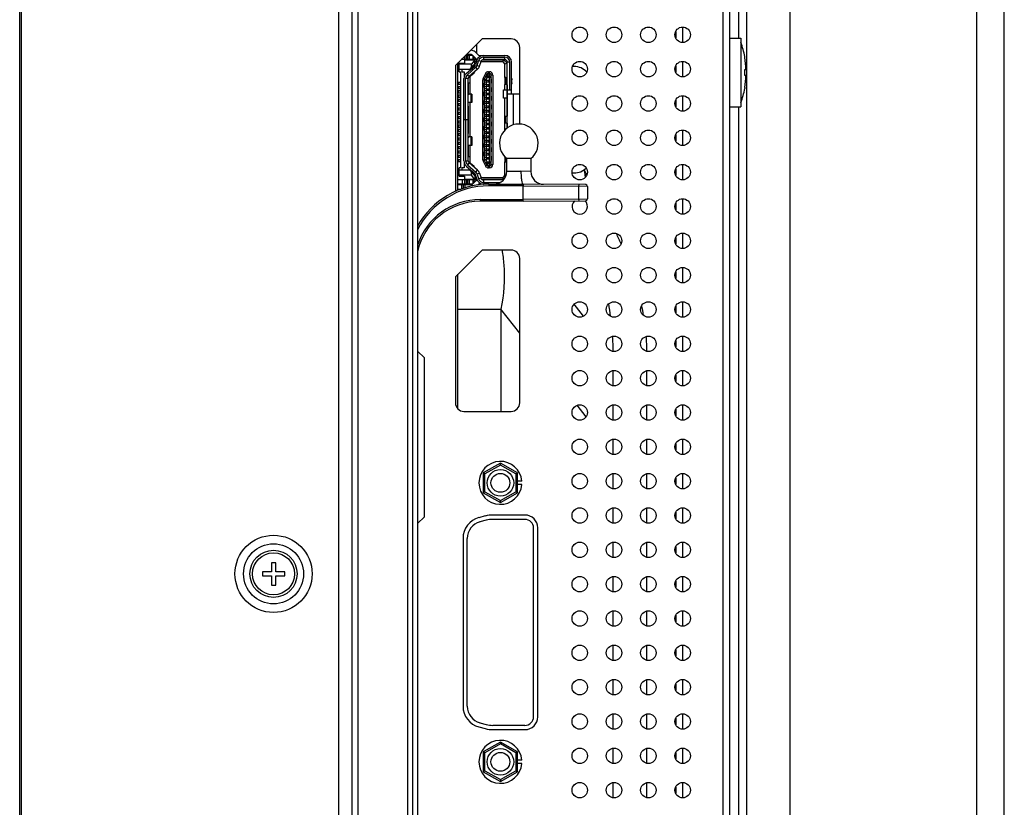
# Model space of a CAD drawing. Extents: x -84870 to 4751, y -66129 to 11908.
# Drawn here: x -82938 to -82823, y -64739 to -64647 of the extents above; entities that cross this region are included whole.
import ezdxf

# ---------------------------------------------------------------- set-up
doc = ezdxf.new("R2010")
doc.units = 0
doc.header["$LTSCALE"] = 0.0625
doc.layers.get('0').update_dxf_attribs({"linetype": 'CONTINUOUS'})
doc.layers.add('モニター', color=1, linetype='CONTINUOUS')

msp = doc.modelspace()

# ---------------------------------------------------------------- linework, layer by layer
for p, q in [((-82847.75, -64440.95), (-82847.75, -65190.95)), ((-82825.95, -65187.75), (-82825.95, -64444.15)), ((-82822.75, -65187.75), (-82822.75, -64444.15))]:
    msp.add_line(p, q)
at = {"layer": 'モニター'}
for p, q in [((-82937.35, -65895.1), (-82937.35, -63736.8)), ((-82900.35, -65895.15), (-82900.35, -63736.75)), ((-82937.55, -65894.9), (-82937.55, -63737)), ((-82898.77, -65875.95), (-82898.77, -63755.95)), ((-82852.75, -65800.64), (-82852.75, -63831.25)), ((-82853.75, -64576.81), (-82853.75, -64649.45)), ((-82854.75, -65008.35), (-82854.75, -64578.55)), ((-82898.12, -64587.52), (-82898.12, -64999.37)), ((-82892.35, -64587.52), (-82892.35, -64999.37)), ((-82891.75, -64588.46), (-82891.75, -64998.44)), ((-82891.15, -64588.72), (-82891.15, -64998.17)), ((-82855.55, -64602.05), (-82855.55, -64984.85)), ((-82860.25, -64648.15), (-82860.25, -64649.95)), ((-82883.64, -64649.53), (-82886.75, -64652.63)), ((-82880.25, -64649.53), (-82883.64, -64649.53)), ((-82861.05, -64648.65), (-82861.05, -64649.44)), ((-82854.75, -64649.45), (-82853.45, -64649.45)), ((-82853.45, -64649.45), (-82853.45, -64657.45)), ((-82884.25, -64651.24), (-82884.25, -64650.13)), ((-82879.25, -64659.45), (-82879.25, -64650.53)), ((-82885.9, -64651.95), (-82885.9, -64651.78)), ((-82885.7, -64651.58), (-82885.7, -64651.95)), ((-82884.75, -64651.45), (-82885.56, -64651.45)), ((-82885.5, -64651.45), (-82885.5, -64651.95)), ((-82884.93, -64651.35), (-82885.46, -64651.35)), ((-82885.28, -64651.95), (-82885.28, -64651.45)), ((-82885.14, -64651.45), (-82885.14, -64651.95)), ((-82884.96, -64650.85), (-82884.93, -64650.85)), ((-82884.45, -64651.74), (-82884.79, -64651.4)), ((-82884.66, -64651.95), (-82884.66, -64651.54)), ((-82884.6, -64651.6), (-82884.6, -64651.95)), ((-82884.1, -64651.39), (-82884.44, -64651.05)), ((-82883.96, -64651.45), (-82881, -64651.45)), ((-82883.48, -64651.65), (-82881, -64651.65)), ((-82883.48, -64651.65), (-82883.48, -64651.95)), ((-82881, -64651.95), (-82881, -64651.65)), ((-82853, -64651.68), (-82853.01, -64651.6)), ((-82853, -64651.68), (-82853, -64651.68)), ((-82886.75, -64652.63), (-82886.75, -64667.32)), ((-82886.45, -64667.19), (-82886.45, -64652.33)), ((-82886.3, -64652.37), (-82885.7, -64652.37)), ((-82886.3, -64653.35), (-82886.3, -64652.37)), ((-82884.88, -64652.47), (-82886.3, -64652.47)), ((-82884.21, -64651.95), (-82886.06, -64651.95)), ((-82885.7, -64651.97), (-82884.22, -64651.97)), ((-82885.7, -64651.97), (-82885.7, -64652.37)), ((-82885.48, -64653.56), (-82884.5, -64652.69)), ((-82885.34, -64653.71), (-82884.37, -64652.84)), ((-82884.58, -64652.66), (-82885.03, -64653.07)), ((-82884.48, -64651.97), (-82884.88, -64652.47)), ((-82884.48, -64652.42), (-82884.88, -64652.78)), ((-82884.88, -64652.78), (-82884.88, -64652.47)), ((-82884.48, -64652.44), (-82884.48, -64651.97)), ((-82884.31, -64652.22), (-82884.48, -64652.22)), ((-82884.24, -64652.01), (-82884.41, -64652.56)), ((-82884.17, -64653.07), (-82884.37, -64652.84)), ((-82884.25, -64651.97), (-82884.25, -64651.95)), ((-82884.22, -64652.62), (-82884.05, -64652.07)), ((-82884.22, -64652.62), (-82883.93, -64652.7)), ((-82883.76, -64652.16), (-82884.05, -64652.07)), ((-82883.93, -64652.7), (-82883.76, -64652.16)), ((-82881.23, -64652.22), (-82883.78, -64652.22)), ((-82883.59, -64651.97), (-82880.88, -64651.97)), ((-82881, -64651.95), (-82883.48, -64651.95)), ((-82883.3, -64651.95), (-82883.3, -64651.97)), ((-82882.38, -64651.97), (-82882.38, -64651.95)), ((-82881.73, -64651.95), (-82881.73, -64651.97)), ((-82881.23, -64652.22), (-82881.12, -64651.97)), ((-82881.23, -64652.22), (-82880.97, -64652.47)), ((-82880.72, -64652.37), (-82881.12, -64651.97)), ((-82880.72, -64652.37), (-82880.97, -64652.47)), ((-82880.97, -64654.04), (-82880.97, -64652.47)), ((-82880.72, -64654.02), (-82880.72, -64652.37)), ((-82880.72, -64652.85), (-82880.7, -64652.85)), ((-82880.4, -64652.25), (-82880.7, -64652.25)), ((-82880.7, -64659.9), (-82880.7, -64652.25)), ((-82880.4, -64655.45), (-82880.4, -64652.25)), ((-82880.2, -64655.95), (-82880.2, -64652.25)), ((-82872.9, -64652.75), (-82873.09, -64652.75)), ((-82861.05, -64652.65), (-82861.05, -64653.44)), ((-82860.25, -64652.15), (-82860.25, -64653.95)), ((-82886.3, -64653.07), (-82884.93, -64653.07)), ((-82886.3, -64653.35), (-82886.15, -64653.35)), ((-82886.15, -64653.35), (-82886.15, -64664.55)), ((-82886, -64653.07), (-82886, -64653.35)), ((-82886, -64653.35), (-82885.72, -64653.35)), ((-82885.75, -64658.92), (-82885.75, -64654.16)), ((-82885.72, -64653.35), (-82885.72, -64653.97)), ((-82885.25, -64654.16), (-82885.55, -64654.16)), ((-82885.55, -64658.92), (-82885.55, -64654.16)), ((-82885.34, -64653.71), (-82885.15, -64653.93)), ((-82885.25, -64663.73), (-82885.25, -64654.16)), ((-82884.17, -64653.07), (-82885.15, -64653.93)), ((-82885.05, -64654), (-82885.05, -64654.67)), ((-82884.98, -64653.85), (-82884.56, -64653.48)), ((-82883.25, -64653.57), (-82883.52, -64654.11)), ((-82883.52, -64654.11), (-82883.16, -64654.29)), ((-82883.34, -64654.2), (-82883.07, -64653.66)), ((-82883.07, -64653.66), (-82883.25, -64653.57)), ((-82883.04, -64654.04), (-82883.21, -64653.95)), ((-82883.16, -64654.29), (-82883.04, -64654.04)), ((-82883.04, -64653.85), (-82882.88, -64653.55)), ((-82883.04, -64653.85), (-82882.78, -64653.85)), ((-82883.04, -64653.85), (-82883.04, -64654.04)), ((-82882.58, -64654.04), (-82883.04, -64654.04)), ((-82882.89, -64653.35), (-82882.78, -64653.35)), ((-82882.89, -64653.35), (-82882.89, -64653.55)), ((-82882.89, -64653.55), (-82882.78, -64653.55)), ((-82882.78, -64664.55), (-82882.78, -64653.35)), ((-82882.38, -64653.75), (-82882.58, -64653.75)), ((-82882.58, -64664.15), (-82882.58, -64653.75)), ((-82882.58, -64654.2), (-82882.52, -64654.2)), ((-82882.52, -64654.7), (-82882.52, -64654.2)), ((-82882.38, -64653.75), (-82882.38, -64664.15)), ((-82880.88, -64654.04), (-82881, -64654.04)), ((-82881, -64654.04), (-82881, -64654.85)), ((-82880.89, -64654.04), (-82880.89, -64654.85)), ((-82880.88, -64654.04), (-82880.76, -64654.03)), ((-82880.76, -64654.86), (-82880.76, -64654.03)), ((-82880.72, -64653.15), (-82880.7, -64653.15)), ((-82880.7, -64653.45), (-82880.72, -64653.45)), ((-82853, -64653.1), (-82852.86, -64653.1)), ((-82852.86, -64653.8), (-82853, -64653.8)), ((-82886.15, -64654.6), (-82886.4, -64654.6)), ((-82886.4, -64654.6), (-82886.4, -64654.8)), ((-82886.4, -64654.8), (-82886.15, -64654.8)), ((-82886.15, -64655.1), (-82886.4, -64655.1)), ((-82886.4, -64655.1), (-82886.4, -64655.3)), ((-82886.4, -64655.3), (-82886.15, -64655.3)), ((-82886.35, -64654.8), (-82886.35, -64654.6)), ((-82886.35, -64655.3), (-82886.35, -64655.1)), ((-82885.05, -64654.67), (-82885.22, -64654.67)), ((-82885.22, -64655.95), (-82885.22, -64654.67)), ((-82885.07, -64654.67), (-82885.07, -64655.95)), ((-82883.16, -64654.29), (-82883.56, -64654.29)), ((-82883.56, -64663.6), (-82883.56, -64654.29)), ((-82883.42, -64654.7), (-82883.36, -64654.7)), ((-82883.42, -64655.2), (-82883.42, -64654.7)), ((-82883.36, -64654.84), (-82883.42, -64654.84)), ((-82883.42, -64655.06), (-82883.36, -64655.06)), ((-82883.36, -64655.2), (-82883.42, -64655.2)), ((-82883.36, -64663.6), (-82883.36, -64654.29)), ((-82883.36, -64654.32), (-82883.07, -64654.32)), ((-82883.07, -64654.57), (-82883.36, -64654.57)), ((-82883.36, -64654.82), (-82883.07, -64654.82)), ((-82883.07, -64655.07), (-82883.36, -64655.07)), ((-82883.36, -64655.32), (-82883.07, -64655.32)), ((-82883.16, -64654.29), (-82883.16, -64654.32)), ((-82883.16, -64654.57), (-82883.16, -64654.82)), ((-82883.16, -64655.07), (-82883.16, -64655.32)), ((-82883.07, -64654.57), (-82883.07, -64654.32)), ((-82883.07, -64654.34), (-82882.87, -64654.34)), ((-82882.87, -64654.56), (-82883.07, -64654.56)), ((-82883.07, -64655.07), (-82883.07, -64654.82)), ((-82883.07, -64654.84), (-82882.87, -64654.84)), ((-82882.87, -64655.06), (-82883.07, -64655.06)), ((-82883.07, -64655.57), (-82883.07, -64655.32)), ((-82883.07, -64655.34), (-82882.87, -64655.34)), ((-82882.87, -64654.34), (-82882.87, -64654.56)), ((-82882.87, -64654.84), (-82882.87, -64655.06)), ((-82882.87, -64655.34), (-82882.87, -64655.56)), ((-82882.52, -64654.34), (-82882.58, -64654.34)), ((-82882.58, -64654.56), (-82882.52, -64654.56)), ((-82882.52, -64654.7), (-82882.58, -64654.7)), ((-82882.58, -64655.2), (-82882.52, -64655.2)), ((-82882.52, -64655.34), (-82882.58, -64655.34)), ((-82882.52, -64655.7), (-82882.52, -64655.2)), ((-82880.89, -64654.85), (-82881, -64654.85)), ((-82880.97, -64655.45), (-82880.97, -64654.85)), ((-82880.76, -64654.86), (-82880.89, -64654.85)), ((-82880.72, -64654.87), (-82880.72, -64658.55)), ((-82880.16, -64654.65), (-82880.16, -64654.29)), ((-82853, -64655.21), (-82853.01, -64655.3)), ((-82853, -64655.21), (-82853, -64655.21)), ((-82886.15, -64655.6), (-82886.4, -64655.6)), ((-82886.4, -64655.6), (-82886.4, -64655.8)), ((-82886.4, -64655.8), (-82886.15, -64655.8)), ((-82886.15, -64656.1), (-82886.4, -64656.1)), ((-82886.4, -64656.1), (-82886.4, -64656.3)), ((-82886.4, -64656.3), (-82886.15, -64656.3)), ((-82886.35, -64655.8), (-82886.35, -64655.6)), ((-82886.35, -64656.3), (-82886.35, -64656.1)), ((-82884.82, -64655.95), (-82885.25, -64655.95)), ((-82884.89, -64656.95), (-82884.89, -64655.95)), ((-82884.82, -64655.95), (-82884.82, -64656.95)), ((-82883.42, -64655.7), (-82883.36, -64655.7)), ((-82883.42, -64656.2), (-82883.42, -64655.7)), ((-82883.36, -64655.84), (-82883.42, -64655.84)), ((-82883.42, -64656.06), (-82883.36, -64656.06)), ((-82883.36, -64656.2), (-82883.42, -64656.2)), ((-82883.07, -64655.57), (-82883.36, -64655.57)), ((-82883.36, -64655.82), (-82883.07, -64655.82)), ((-82883.07, -64656.07), (-82883.36, -64656.07)), ((-82883.36, -64656.32), (-82883.07, -64656.32)), ((-82883.16, -64655.57), (-82883.16, -64655.82)), ((-82883.16, -64656.07), (-82883.16, -64656.32)), ((-82882.87, -64655.56), (-82883.07, -64655.56)), ((-82883.07, -64656.07), (-82883.07, -64655.82)), ((-82883.07, -64655.84), (-82882.87, -64655.84)), ((-82882.87, -64656.06), (-82883.07, -64656.06)), ((-82883.07, -64656.57), (-82883.07, -64656.32)), ((-82883.07, -64656.34), (-82882.87, -64656.34)), ((-82882.87, -64655.84), (-82882.87, -64656.06)), ((-82882.87, -64656.34), (-82882.87, -64656.56)), ((-82882.58, -64655.56), (-82882.52, -64655.56)), ((-82882.52, -64655.7), (-82882.58, -64655.7)), ((-82882.58, -64656.2), (-82882.52, -64656.2)), ((-82882.52, -64656.34), (-82882.58, -64656.34)), ((-82882.52, -64656.7), (-82882.52, -64656.2)), ((-82881.12, -64655.45), (-82880.72, -64655.45)), ((-82881.12, -64656.45), (-82881.12, -64655.45)), ((-82880.72, -64656.45), (-82881.12, -64656.45)), ((-82880.97, -64660.16), (-82880.97, -64656.45)), ((-82880.72, -64656.22), (-82880.7, -64656.22)), ((-82879.25, -64655.95), (-82880.7, -64655.95)), ((-82880.65, -64655.45), (-82880.2, -64655.45)), ((-82880, -64655.95), (-82880, -64659.55)), ((-82860.25, -64656.15), (-82860.25, -64657.95)), ((-82886.15, -64656.6), (-82886.4, -64656.6)), ((-82886.4, -64656.6), (-82886.4, -64656.8)), ((-82886.4, -64656.8), (-82886.15, -64656.8)), ((-82886.15, -64657.1), (-82886.4, -64657.1)), ((-82886.4, -64657.1), (-82886.4, -64657.3)), ((-82886.4, -64657.3), (-82886.15, -64657.3)), ((-82886.15, -64657.6), (-82886.4, -64657.6)), ((-82886.4, -64657.6), (-82886.4, -64657.8)), ((-82886.35, -64656.8), (-82886.35, -64656.6)), ((-82886.35, -64657.3), (-82886.35, -64657.1)), ((-82886.35, -64657.8), (-82886.35, -64657.6)), ((-82884.82, -64656.95), (-82885.25, -64656.95)), ((-82885.25, -64657.35), (-82885.22, -64657.35)), ((-82885.22, -64660.55), (-82885.22, -64657.35)), ((-82885.07, -64656.95), (-82885.07, -64660.95)), ((-82883.42, -64656.7), (-82883.36, -64656.7)), ((-82883.42, -64657.2), (-82883.42, -64656.7)), ((-82883.36, -64656.84), (-82883.42, -64656.84)), ((-82883.42, -64657.06), (-82883.36, -64657.06)), ((-82883.36, -64657.2), (-82883.42, -64657.2)), ((-82883.07, -64656.57), (-82883.36, -64656.57)), ((-82883.36, -64656.82), (-82883.07, -64656.82)), ((-82883.07, -64657.07), (-82883.36, -64657.07)), ((-82883.36, -64657.32), (-82883.07, -64657.32)), ((-82883.07, -64657.57), (-82883.36, -64657.57)), ((-82883.16, -64656.57), (-82883.16, -64656.82)), ((-82883.16, -64657.07), (-82883.16, -64657.32)), ((-82883.16, -64657.57), (-82883.16, -64657.82)), ((-82882.87, -64656.56), (-82883.07, -64656.56)), ((-82883.07, -64657.07), (-82883.07, -64656.82)), ((-82883.07, -64656.84), (-82882.87, -64656.84)), ((-82882.87, -64657.06), (-82883.07, -64657.06)), ((-82883.07, -64657.57), (-82883.07, -64657.32)), ((-82883.07, -64657.34), (-82882.87, -64657.34)), ((-82882.87, -64657.56), (-82883.07, -64657.56)), ((-82882.87, -64656.84), (-82882.87, -64657.06)), ((-82882.87, -64657.34), (-82882.87, -64657.56)), ((-82882.58, -64656.56), (-82882.52, -64656.56)), ((-82882.52, -64656.7), (-82882.58, -64656.7)), ((-82882.58, -64657.2), (-82882.52, -64657.2)), ((-82882.52, -64657.34), (-82882.58, -64657.34)), ((-82882.58, -64657.56), (-82882.52, -64657.56)), ((-82882.52, -64657.7), (-82882.52, -64657.2)), ((-82861.05, -64656.65), (-82861.05, -64657.44)), ((-82854.75, -64657.45), (-82853.45, -64657.45)), ((-82853.75, -64657.45), (-82853.75, -64789.45)), ((-82886.4, -64657.8), (-82886.15, -64657.8)), ((-82886.15, -64658.1), (-82886.4, -64658.1)), ((-82886.4, -64658.1), (-82886.4, -64658.3)), ((-82886.4, -64658.3), (-82886.15, -64658.3)), ((-82886.15, -64658.6), (-82886.4, -64658.6)), ((-82886.4, -64658.6), (-82886.4, -64658.8)), ((-82886.4, -64658.8), (-82886.15, -64658.8)), ((-82886.35, -64658.3), (-82886.35, -64658.1)), ((-82886.35, -64658.8), (-82886.35, -64658.6)), ((-82883.42, -64657.7), (-82883.36, -64657.7)), ((-82883.42, -64658.2), (-82883.42, -64657.7)), ((-82883.36, -64657.84), (-82883.42, -64657.84)), ((-82883.42, -64658.06), (-82883.36, -64658.06)), ((-82883.36, -64658.2), (-82883.42, -64658.2)), ((-82883.42, -64658.7), (-82883.36, -64658.7)), ((-82883.42, -64659.2), (-82883.42, -64658.7)), ((-82883.36, -64657.82), (-82883.07, -64657.82)), ((-82883.07, -64658.07), (-82883.36, -64658.07)), ((-82883.36, -64658.32), (-82883.07, -64658.32)), ((-82883.07, -64658.57), (-82883.36, -64658.57)), ((-82883.16, -64658.07), (-82883.16, -64658.32)), ((-82883.16, -64658.57), (-82883.16, -64658.82)), ((-82883.07, -64658.07), (-82883.07, -64657.82)), ((-82883.07, -64657.84), (-82882.87, -64657.84)), ((-82882.87, -64658.06), (-82883.07, -64658.06)), ((-82883.07, -64658.57), (-82883.07, -64658.32)), ((-82883.07, -64658.34), (-82882.87, -64658.34)), ((-82882.87, -64658.56), (-82883.07, -64658.56)), ((-82882.87, -64657.84), (-82882.87, -64658.06)), ((-82882.87, -64658.34), (-82882.87, -64658.56)), ((-82882.52, -64657.7), (-82882.58, -64657.7)), ((-82882.58, -64658.2), (-82882.52, -64658.2)), ((-82882.52, -64658.34), (-82882.58, -64658.34)), ((-82882.58, -64658.56), (-82882.52, -64658.56)), ((-82882.52, -64658.7), (-82882.58, -64658.7)), ((-82882.52, -64658.7), (-82882.52, -64658.2)), ((-82880.92, -64658.55), (-82880.72, -64658.55)), ((-82880.92, -64659.35), (-82880.92, -64658.55)), ((-82886.15, -64659.1), (-82886.4, -64659.1)), ((-82886.4, -64659.1), (-82886.4, -64659.3)), ((-82886.4, -64659.3), (-82886.15, -64659.3)), ((-82886.15, -64659.6), (-82886.4, -64659.6)), ((-82886.4, -64659.6), (-82886.4, -64659.8)), ((-82886.4, -64659.8), (-82886.15, -64659.8)), ((-82886.35, -64659.3), (-82886.35, -64659.1)), ((-82886.35, -64659.8), (-82886.35, -64659.6)), ((-82885.75, -64658.92), (-82885.25, -64658.92)), ((-82885.75, -64663.73), (-82885.75, -64658.94)), ((-82885.25, -64658.95), (-82885.75, -64658.95)), ((-82885.55, -64658.95), (-82885.55, -64663.73)), ((-82883.36, -64658.84), (-82883.42, -64658.84)), ((-82883.42, -64659.06), (-82883.36, -64659.06)), ((-82883.36, -64659.2), (-82883.42, -64659.2)), ((-82883.42, -64659.7), (-82883.36, -64659.7)), ((-82883.42, -64660.2), (-82883.42, -64659.7)), ((-82883.36, -64659.84), (-82883.42, -64659.84)), ((-82883.36, -64658.82), (-82883.07, -64658.82)), ((-82883.07, -64659.07), (-82883.36, -64659.07)), ((-82883.36, -64659.32), (-82883.07, -64659.32)), ((-82883.07, -64659.57), (-82883.36, -64659.57)), ((-82883.36, -64659.82), (-82883.07, -64659.82)), ((-82883.16, -64659.07), (-82883.16, -64659.32)), ((-82883.16, -64659.57), (-82883.16, -64659.82)), ((-82883.07, -64659.07), (-82883.07, -64658.82)), ((-82883.07, -64658.84), (-82882.87, -64658.84)), ((-82882.87, -64659.06), (-82883.07, -64659.06)), ((-82883.07, -64659.57), (-82883.07, -64659.32)), ((-82883.07, -64659.34), (-82882.87, -64659.34)), ((-82882.87, -64659.56), (-82883.07, -64659.56)), ((-82883.07, -64660.07), (-82883.07, -64659.82)), ((-82883.07, -64659.84), (-82882.87, -64659.84)), ((-82882.87, -64658.84), (-82882.87, -64659.06)), ((-82882.87, -64659.34), (-82882.87, -64659.56)), ((-82882.87, -64659.84), (-82882.87, -64660.06)), ((-82882.58, -64659.2), (-82882.52, -64659.2)), ((-82882.52, -64659.34), (-82882.58, -64659.34)), ((-82882.58, -64659.56), (-82882.52, -64659.56)), ((-82882.52, -64659.7), (-82882.58, -64659.7)), ((-82882.52, -64659.7), (-82882.52, -64659.2)), ((-82880.72, -64659.35), (-82880.92, -64659.35)), ((-82880.72, -64659.35), (-82880.72, -64659.92)), ((-82886.15, -64660.1), (-82886.4, -64660.1)), ((-82886.4, -64660.1), (-82886.4, -64660.3)), ((-82886.4, -64660.3), (-82886.15, -64660.3)), ((-82886.15, -64660.6), (-82886.4, -64660.6)), ((-82886.4, -64660.6), (-82886.4, -64660.8)), ((-82886.4, -64660.8), (-82886.15, -64660.8)), ((-82886.15, -64661.1), (-82886.4, -64661.1)), ((-82886.4, -64661.1), (-82886.4, -64661.3)), ((-82886.35, -64660.3), (-82886.35, -64660.1)), ((-82886.35, -64660.8), (-82886.35, -64660.6)), ((-82886.35, -64661.3), (-82886.35, -64661.1)), ((-82885.22, -64660.55), (-82885.25, -64660.55)), ((-82884.82, -64660.95), (-82885.25, -64660.95)), ((-82884.89, -64661.95), (-82884.89, -64660.95)), ((-82884.82, -64660.95), (-82884.82, -64661.95)), ((-82883.42, -64660.06), (-82883.36, -64660.06)), ((-82883.36, -64660.2), (-82883.42, -64660.2)), ((-82883.42, -64660.7), (-82883.36, -64660.7)), ((-82883.42, -64661.2), (-82883.42, -64660.7)), ((-82883.36, -64660.84), (-82883.42, -64660.84)), ((-82883.42, -64661.06), (-82883.36, -64661.06)), ((-82883.07, -64660.07), (-82883.36, -64660.07)), ((-82883.36, -64660.32), (-82883.07, -64660.32)), ((-82883.07, -64660.57), (-82883.36, -64660.57)), ((-82883.36, -64660.82), (-82883.07, -64660.82)), ((-82883.07, -64661.07), (-82883.36, -64661.07)), ((-82883.16, -64660.07), (-82883.16, -64660.32)), ((-82883.16, -64660.57), (-82883.16, -64660.82)), ((-82883.16, -64661.07), (-82883.16, -64661.32)), ((-82882.87, -64660.06), (-82883.07, -64660.06)), ((-82883.07, -64660.57), (-82883.07, -64660.32)), ((-82883.07, -64660.34), (-82882.87, -64660.34)), ((-82882.87, -64660.56), (-82883.07, -64660.56)), ((-82883.07, -64661.07), (-82883.07, -64660.82)), ((-82883.07, -64660.84), (-82882.87, -64660.84)), ((-82882.87, -64661.06), (-82883.07, -64661.06)), ((-82882.87, -64660.34), (-82882.87, -64660.56)), ((-82882.87, -64660.84), (-82882.87, -64661.06)), ((-82882.58, -64660.2), (-82882.52, -64660.2)), ((-82882.52, -64660.34), (-82882.58, -64660.34)), ((-82882.58, -64660.56), (-82882.52, -64660.56)), ((-82882.52, -64660.7), (-82882.58, -64660.7)), ((-82882.52, -64660.7), (-82882.52, -64660.2)), ((-82861.05, -64660.65), (-82861.05, -64661.44)), ((-82860.25, -64660.15), (-82860.25, -64661.95)), ((-82886.4, -64661.3), (-82886.15, -64661.3)), ((-82886.15, -64661.6), (-82886.4, -64661.6)), ((-82886.4, -64661.6), (-82886.4, -64661.8)), ((-82886.4, -64661.8), (-82886.15, -64661.8)), ((-82886.15, -64662.1), (-82886.4, -64662.1)), ((-82886.4, -64662.1), (-82886.4, -64662.3)), ((-82886.35, -64661.8), (-82886.35, -64661.6)), ((-82886.35, -64662.3), (-82886.35, -64662.1)), ((-82884.82, -64661.95), (-82885.25, -64661.95)), ((-82885.22, -64663.22), (-82885.22, -64661.95)), ((-82885.07, -64661.95), (-82885.07, -64663.22)), ((-82883.36, -64661.2), (-82883.42, -64661.2)), ((-82883.42, -64661.7), (-82883.36, -64661.7)), ((-82883.42, -64662.2), (-82883.42, -64661.7)), ((-82883.36, -64661.84), (-82883.42, -64661.84)), ((-82883.42, -64662.06), (-82883.36, -64662.06)), ((-82883.36, -64662.2), (-82883.42, -64662.2)), ((-82883.36, -64661.32), (-82883.07, -64661.32)), ((-82883.07, -64661.57), (-82883.36, -64661.57)), ((-82883.36, -64661.82), (-82883.07, -64661.82)), ((-82883.07, -64662.07), (-82883.36, -64662.07)), ((-82883.16, -64661.57), (-82883.16, -64661.82)), ((-82883.16, -64662.07), (-82883.16, -64662.32)), ((-82883.07, -64661.57), (-82883.07, -64661.32)), ((-82883.07, -64661.34), (-82882.87, -64661.34)), ((-82882.87, -64661.56), (-82883.07, -64661.56)), ((-82883.07, -64662.07), (-82883.07, -64661.82)), ((-82883.07, -64661.84), (-82882.87, -64661.84)), ((-82882.87, -64662.06), (-82883.07, -64662.06)), ((-82882.87, -64661.34), (-82882.87, -64661.56)), ((-82882.87, -64661.84), (-82882.87, -64662.06)), ((-82882.58, -64661.2), (-82882.52, -64661.2)), ((-82882.52, -64661.34), (-82882.58, -64661.34)), ((-82882.58, -64661.56), (-82882.52, -64661.56)), ((-82882.52, -64661.7), (-82882.58, -64661.7)), ((-82882.58, -64662.2), (-82882.52, -64662.2)), ((-82882.52, -64661.7), (-82882.52, -64661.2)), ((-82882.52, -64662.7), (-82882.52, -64662.2)), ((-82886.4, -64662.27), (-82886.45, -64662.27)), ((-82886.4, -64662.3), (-82886.15, -64662.3)), ((-82886.15, -64662.6), (-82886.4, -64662.6)), ((-82886.4, -64662.6), (-82886.4, -64662.8)), ((-82886.4, -64662.8), (-82886.15, -64662.8)), ((-82886.15, -64663.1), (-82886.4, -64663.1)), ((-82886.4, -64663.1), (-82886.4, -64663.3)), ((-82886.4, -64663.3), (-82886.15, -64663.3)), ((-82886.35, -64662.8), (-82886.35, -64662.6)), ((-82886.35, -64663.3), (-82886.35, -64663.1)), ((-82885.22, -64663.22), (-82885.05, -64663.22)), ((-82885.05, -64663.22), (-82885.05, -64663.89)), ((-82883.42, -64662.7), (-82883.36, -64662.7)), ((-82883.42, -64663.2), (-82883.42, -64662.7)), ((-82883.36, -64662.84), (-82883.42, -64662.84)), ((-82883.42, -64663.06), (-82883.36, -64663.06)), ((-82883.36, -64663.2), (-82883.42, -64663.2)), ((-82883.36, -64662.32), (-82883.07, -64662.32)), ((-82883.07, -64662.57), (-82883.36, -64662.57)), ((-82883.36, -64662.82), (-82883.07, -64662.82)), ((-82883.07, -64663.07), (-82883.36, -64663.07)), ((-82883.36, -64663.32), (-82883.07, -64663.32)), ((-82883.16, -64662.57), (-82883.16, -64662.82)), ((-82883.16, -64663.07), (-82883.16, -64663.32)), ((-82883.07, -64662.57), (-82883.07, -64662.32)), ((-82883.07, -64662.34), (-82882.87, -64662.34)), ((-82882.87, -64662.56), (-82883.07, -64662.56)), ((-82883.07, -64663.07), (-82883.07, -64662.82)), ((-82883.07, -64662.84), (-82882.87, -64662.84)), ((-82882.87, -64663.06), (-82883.07, -64663.06)), ((-82883.07, -64663.57), (-82883.07, -64663.32)), ((-82883.07, -64663.34), (-82882.87, -64663.34)), ((-82882.87, -64662.34), (-82882.87, -64662.56)), ((-82882.87, -64662.84), (-82882.87, -64663.06)), ((-82882.87, -64663.34), (-82882.87, -64663.56)), ((-82882.52, -64662.34), (-82882.58, -64662.34)), ((-82882.58, -64662.56), (-82882.52, -64662.56)), ((-82882.52, -64662.7), (-82882.58, -64662.7)), ((-82882.58, -64663.2), (-82882.52, -64663.2)), ((-82882.52, -64663.34), (-82882.58, -64663.34)), ((-82882.52, -64663.7), (-82882.52, -64663.2)), ((-82881, -64663.21), (-82881, -64663.85)), ((-82880.89, -64663.31), (-82880.89, -64663.85)), ((-82886.15, -64663.6), (-82886.4, -64663.6)), ((-82886.4, -64663.6), (-82886.4, -64663.8)), ((-82886.4, -64663.8), (-82886.15, -64663.8)), ((-82886.35, -64663.8), (-82886.35, -64663.6)), ((-82885.72, -64663.92), (-82885.72, -64664.55)), ((-82885.55, -64663.73), (-82885.25, -64663.73)), ((-82885.48, -64664.34), (-82884.5, -64665.2)), ((-82885.15, -64663.96), (-82885.34, -64664.19)), ((-82885.34, -64664.19), (-82884.37, -64665.05)), ((-82884.17, -64664.82), (-82885.15, -64663.96)), ((-82884.56, -64664.41), (-82884.98, -64664.04)), ((-82883.56, -64663.6), (-82883.16, -64663.6)), ((-82883.16, -64663.6), (-82883.52, -64663.78)), ((-82883.52, -64663.78), (-82883.25, -64664.32)), ((-82883.07, -64663.57), (-82883.36, -64663.57)), ((-82883.07, -64664.23), (-82883.34, -64663.69)), ((-82883.25, -64664.32), (-82883.07, -64664.23)), ((-82883.21, -64663.94), (-82883.04, -64663.85)), ((-82883.16, -64663.57), (-82883.16, -64663.6)), ((-82883.04, -64663.85), (-82883.16, -64663.6)), ((-82882.87, -64663.56), (-82883.07, -64663.56)), ((-82883.04, -64663.85), (-82882.58, -64663.85)), ((-82883.04, -64663.85), (-82883.04, -64664.04)), ((-82882.78, -64664.04), (-82883.04, -64664.04)), ((-82882.88, -64664.35), (-82883.04, -64664.04)), ((-82882.89, -64664.35), (-82882.78, -64664.35)), ((-82882.89, -64664.35), (-82882.89, -64664.55)), ((-82882.58, -64663.56), (-82882.52, -64663.56)), ((-82882.52, -64663.7), (-82882.58, -64663.7)), ((-82882.58, -64664.15), (-82882.38, -64664.15)), ((-82881, -64663.85), (-82880.88, -64663.85)), ((-82880.97, -64665.42), (-82880.97, -64663.85)), ((-82880.76, -64663.86), (-82880.88, -64663.85)), ((-82880.76, -64663.86), (-82880.76, -64663.44)), ((-82877.95, -64663.46), (-82880.75, -64663.46)), ((-82880.75, -64664.95), (-82880.75, -64663.46)), ((-82877.95, -64663.46), (-82877.95, -64664.97)), ((-82860.25, -64664.15), (-82860.25, -64665.95)), ((-82886.15, -64664.55), (-82886.3, -64664.55)), ((-82886.3, -64665.52), (-82886.3, -64664.55)), ((-82884.93, -64664.82), (-82886.3, -64664.82)), ((-82884.88, -64665.42), (-82886.3, -64665.42)), ((-82886.3, -64665.52), (-82885.7, -64665.52)), ((-82885.72, -64664.55), (-82886, -64664.55)), ((-82886, -64664.55), (-82886, -64664.82)), ((-82885.7, -64665.52), (-82885.7, -64665.92)), ((-82884.58, -64665.23), (-82885.03, -64664.82)), ((-82884.88, -64665.11), (-82884.48, -64665.47)), ((-82884.88, -64665.42), (-82884.88, -64665.11)), ((-82884.48, -64665.92), (-82884.88, -64665.42)), ((-82884.48, -64665.45), (-82884.48, -64665.92)), ((-82884.48, -64665.67), (-82884.31, -64665.67)), ((-82884.24, -64665.88), (-82884.41, -64665.33)), ((-82884.37, -64665.05), (-82884.17, -64664.82)), ((-82883.93, -64665.19), (-82884.22, -64665.27)), ((-82884.22, -64665.27), (-82884.05, -64665.82)), ((-82883.93, -64665.19), (-82883.76, -64665.73)), ((-82883.78, -64665.67), (-82881.23, -64665.67)), ((-82882.78, -64664.55), (-82882.89, -64664.55)), ((-82880.97, -64665.42), (-82881.23, -64665.67)), ((-82881.12, -64665.92), (-82881.23, -64665.67)), ((-82880.85, -64665.47), (-82880.97, -64665.42)), ((-82880.75, -64664.95), (-82879.1, -64664.95)), ((-82877.95, -64664.97), (-82879.1, -64664.95)), ((-82873.14, -64665.15), (-82872.9, -64665.15)), ((-82871.55, -64665.6), (-82871.72, -64664.75)), ((-82871.72, -64664.76), (-82871.6, -64665.66)), ((-82861.05, -64664.65), (-82861.05, -64665.44)), ((-82884.21, -64665.95), (-82886.45, -64665.95)), ((-82884.75, -64666.45), (-82886.45, -64666.45)), ((-82884.93, -64666.54), (-82886.45, -64666.54)), ((-82886, -64667), (-82886, -64666.54)), ((-82885.9, -64666.45), (-82885.9, -64665.95)), ((-82885.81, -64666.92), (-82885.81, -64666.54)), ((-82884.22, -64665.92), (-82885.7, -64665.92)), ((-82885.7, -64665.95), (-82885.7, -64666.45)), ((-82885.63, -64666.54), (-82885.63, -64666.87)), ((-82885.5, -64665.95), (-82885.5, -64666.45)), ((-82885.28, -64666.45), (-82885.28, -64665.95)), ((-82885.14, -64665.95), (-82885.14, -64666.45)), ((-82884.79, -64666.49), (-82884.45, -64666.15)), ((-82884.66, -64666.35), (-82884.66, -64665.95)), ((-82884.6, -64665.95), (-82884.6, -64666.3)), ((-82884.1, -64666.5), (-82884.14, -64666.55)), ((-82884.05, -64665.82), (-82883.76, -64665.73)), ((-82882.85, -64666.45), (-82883.96, -64666.45)), ((-82881.12, -64665.92), (-82883.59, -64665.92)), ((-82883.5, -64666.45), (-82883.49, -64666.46)), ((-82881.14, -64665.95), (-82883.48, -64665.95)), ((-82883.48, -64665.95), (-82883.48, -64666.25)), ((-82883.48, -64666.25), (-82881.5, -64666.25)), ((-82883.3, -64665.92), (-82883.3, -64665.95)), ((-82882.85, -64666.45), (-82878.85, -64666.45)), ((-82882.85, -64666.45), (-82882.85, -64666.65)), ((-82878.85, -64666.65), (-82882.85, -64666.65)), ((-82882.38, -64665.95), (-82882.38, -64665.92)), ((-82881.73, -64665.92), (-82881.73, -64665.95)), ((-82881.12, -64665.92), (-82881.12, -64665.91)), ((-82871.55, -64666.51), (-82878.85, -64666.45)), ((-82878.85, -64666.65), (-82872.34, -64666.7)), ((-82878.85, -64668.25), (-82878.85, -64666.65)), ((-82871.35, -64666.71), (-82872.34, -64666.7)), ((-82872.34, -64668.19), (-82872.34, -64666.7)), ((-82871.35, -64666.71), (-82871.35, -64668.18)), ((-82886.45, -64667.04), (-82886.11, -64667.04)), ((-82883.85, -64668.25), (-82878.85, -64668.25)), ((-82883.85, -64668.25), (-82883.85, -64668.45)), ((-82878.85, -64668.45), (-82883.85, -64668.45)), ((-82872.34, -64668.19), (-82878.85, -64668.25)), ((-82878.85, -64668.45), (-82878.85, -64668.25)), ((-82878.85, -64668.45), (-82871.55, -64668.38)), ((-82872.34, -64668.19), (-82871.35, -64668.18)), ((-82861.05, -64668.65), (-82861.05, -64669.44)), ((-82860.25, -64668.15), (-82860.25, -64669.95)), ((-82860.25, -64672.15), (-82860.25, -64673.95)), ((-82861.05, -64672.65), (-82861.05, -64673.44)), ((-82883.64, -64674.13), (-82886.75, -64677.23)), ((-82880.25, -64674.13), (-82883.64, -64674.13)), ((-82879.25, -64691.92), (-82879.25, -64675.13)), ((-82886.45, -64692.62), (-82886.45, -64676.93)), ((-82861.05, -64676.65), (-82861.05, -64677.44)), ((-82860.25, -64676.15), (-82860.25, -64677.95)), ((-82886.75, -64677.23), (-82886.75, -64691.92)), ((-82871.8, -64681.82), (-82872.9, -64680.43)), ((-82860.25, -64680.15), (-82860.25, -64681.95)), ((-82886.45, -64681.03), (-82881.45, -64681.03)), ((-82879.25, -64683.8), (-82881.45, -64681.03)), ((-82881.45, -64681.03), (-82881.45, -64692.92)), ((-82861.05, -64680.65), (-82861.05, -64681.44)), ((-82861.05, -64684.65), (-82861.05, -64685.44)), ((-82860.25, -64684.15), (-82860.25, -64685.95)), ((-82891.15, -64685.9), (-82890.35, -64686.7)), ((-82890.35, -64705.2), (-82890.35, -64686.7)), ((-82868.35, -64689.93), (-82868.35, -64688.16)), ((-82864.42, -64689.92), (-82864.42, -64688.17)), ((-82861.05, -64688.65), (-82861.05, -64689.44)), ((-82860.25, -64688.15), (-82860.25, -64689.95)), ((-82885.75, -64692.92), (-82880.25, -64692.92)), ((-82871.5, -64693.55), (-82872.56, -64692.21)), ((-82868.35, -64693.93), (-82868.35, -64692.16)), ((-82864.42, -64693.92), (-82864.42, -64692.17)), ((-82861.05, -64692.65), (-82861.05, -64693.44)), ((-82860.25, -64692.15), (-82860.25, -64693.95)), ((-82868.35, -64697.93), (-82868.35, -64696.16)), ((-82864.42, -64697.92), (-82864.42, -64696.17)), ((-82861.05, -64696.65), (-82861.05, -64697.44)), ((-82860.25, -64696.15), (-82860.25, -64697.95)), ((-82881.5, -64698.94), (-82883.5, -64700.09)), ((-82881.5, -64699.17), (-82881.5, -64698.94)), ((-82879.5, -64700.09), (-82881.5, -64698.94)), ((-82883.3, -64700.21), (-82883.5, -64700.09)), ((-82883.5, -64700.09), (-82883.5, -64702.4)), ((-82881.5, -64699.17), (-82883.3, -64700.21)), ((-82879.7, -64700.21), (-82881.5, -64699.17)), ((-82879.7, -64700.21), (-82879.5, -64700.09)), ((-82879.5, -64702.4), (-82879.5, -64700.09)), ((-82883.3, -64702.28), (-82883.3, -64700.21)), ((-82879.7, -64700.21), (-82879.7, -64702.28)), ((-82879.01, -64701.05), (-82879.5, -64701.05)), ((-82868.35, -64701.93), (-82868.35, -64700.16)), ((-82864.42, -64701.92), (-82864.42, -64700.17)), ((-82861.05, -64700.95), (-82861.14, -64700.95)), ((-82861.05, -64700.65), (-82861.05, -64701.44)), ((-82860.25, -64700.15), (-82860.25, -64701.95)), ((-82883.3, -64702.28), (-82883.5, -64702.4)), ((-82883.5, -64702.4), (-82881.5, -64703.55)), ((-82883.3, -64702.28), (-82881.5, -64703.32)), ((-82881.5, -64703.32), (-82879.7, -64702.28)), ((-82881.5, -64703.55), (-82879.5, -64702.4)), ((-82879.5, -64702.4), (-82879.7, -64702.28)), ((-82879.01, -64701.45), (-82879.5, -64701.45)), ((-82881.5, -64703.55), (-82881.5, -64703.32)), ((-82868.35, -64705.93), (-82868.35, -64704.16)), ((-82864.42, -64705.92), (-82864.42, -64704.17)), ((-82861.05, -64704.65), (-82861.05, -64705.44)), ((-82860.25, -64704.15), (-82860.25, -64705.95)), ((-82891.15, -64706), (-82890.35, -64705.2)), ((-82883.28, -64705.11), (-82884, -64705.31)), ((-82883.15, -64705.6), (-82883.88, -64705.79)), ((-82878.64, -64705), (-82882.37, -64705)), ((-82878.64, -64705.5), (-82882.37, -64705.5)), ((-82877.64, -64728.5), (-82877.64, -64706.5)), ((-82877.14, -64728.5), (-82877.14, -64706.5)), ((-82885.86, -64707.72), (-82885.86, -64727.27)), ((-82885.36, -64727.27), (-82885.36, -64707.72)), ((-82868.35, -64709.93), (-82868.35, -64708.16)), ((-82864.42, -64709.92), (-82864.42, -64708.17)), ((-82860.25, -64708.15), (-82860.25, -64709.95)), ((-82861.05, -64708.65), (-82861.05, -64709.44)), ((-82908.2, -64711.6), (-82909.25, -64711.6)), ((-82909.25, -64711.6), (-82909.25, -64712.1)), ((-82907.7, -64710.55), (-82908.2, -64710.55)), ((-82908.2, -64710.55), (-82908.2, -64711.6)), ((-82907.7, -64711.6), (-82907.7, -64710.55)), ((-82906.65, -64711.6), (-82907.7, -64711.6)), ((-82906.65, -64712.1), (-82906.65, -64711.6)), ((-82909.25, -64712.1), (-82908.2, -64712.1)), ((-82908.2, -64712.1), (-82908.2, -64713.15)), ((-82907.7, -64712.1), (-82906.65, -64712.1)), ((-82907.7, -64713.15), (-82907.7, -64712.1)), ((-82868.35, -64713.93), (-82868.35, -64712.16)), ((-82864.42, -64713.92), (-82864.42, -64712.17)), ((-82861.05, -64712.65), (-82861.05, -64713.44)), ((-82860.25, -64712.15), (-82860.25, -64713.95)), ((-82908.2, -64713.15), (-82907.7, -64713.15)), ((-82868.35, -64717.93), (-82868.35, -64716.16)), ((-82864.42, -64717.92), (-82864.42, -64716.17)), ((-82860.25, -64716.15), (-82860.25, -64717.95)), ((-82861.05, -64716.65), (-82861.05, -64717.44)), ((-82868.35, -64721.93), (-82868.35, -64720.16)), ((-82864.42, -64721.92), (-82864.42, -64720.17)), ((-82861.05, -64720.65), (-82861.05, -64721.44)), ((-82860.25, -64720.15), (-82860.25, -64721.95)), ((-82868.35, -64725.93), (-82868.35, -64724.16)), ((-82864.42, -64725.92), (-82864.42, -64724.17)), ((-82860.25, -64724.15), (-82860.25, -64725.95)), ((-82861.05, -64724.65), (-82861.05, -64725.44)), ((-82868.35, -64729.93), (-82868.35, -64728.16)), ((-82864.42, -64729.92), (-82864.42, -64728.17)), ((-82861.05, -64728.65), (-82861.05, -64729.44)), ((-82860.25, -64728.15), (-82860.25, -64729.95)), ((-82884, -64729.68), (-82883.28, -64729.88)), ((-82883.88, -64729.2), (-82883.15, -64729.39)), ((-82878.64, -64729.5), (-82882.37, -64729.5)), ((-82882.37, -64730), (-82878.64, -64730)), ((-82881.5, -64731.44), (-82883.5, -64732.59)), ((-82881.5, -64731.67), (-82883.3, -64732.71)), ((-82881.5, -64731.44), (-82881.5, -64731.67)), ((-82879.5, -64732.59), (-82881.5, -64731.44)), ((-82879.7, -64732.71), (-82881.5, -64731.67)), ((-82868.35, -64733.93), (-82868.35, -64732.16)), ((-82864.42, -64733.92), (-82864.42, -64732.17)), ((-82860.25, -64732.15), (-82860.25, -64733.95)), ((-82883.3, -64732.71), (-82883.5, -64732.59)), ((-82883.5, -64732.59), (-82883.5, -64734.9)), ((-82883.3, -64734.78), (-82883.3, -64732.71)), ((-82879.5, -64732.59), (-82879.7, -64732.71)), ((-82879.7, -64732.71), (-82879.7, -64734.78)), ((-82879.5, -64734.9), (-82879.5, -64732.59)), ((-82861.05, -64732.65), (-82861.05, -64733.44)), ((-82879.01, -64733.55), (-82879.5, -64733.55)), ((-82879.01, -64733.95), (-82879.5, -64733.95)), ((-82883.3, -64734.78), (-82883.5, -64734.9)), ((-82883.5, -64734.9), (-82881.5, -64736.05)), ((-82883.3, -64734.78), (-82881.5, -64735.82)), ((-82881.5, -64735.82), (-82879.7, -64734.78)), ((-82881.5, -64736.05), (-82879.5, -64734.9)), ((-82879.7, -64734.78), (-82879.5, -64734.9)), ((-82881.5, -64735.82), (-82881.5, -64736.05)), ((-82868.35, -64737.93), (-82868.35, -64736.16)), ((-82864.42, -64737.92), (-82864.42, -64736.17)), ((-82861.05, -64736.65), (-82861.05, -64737.44)), ((-82860.25, -64736.15), (-82860.25, -64737.95))]:
    msp.add_line(p, q, dxfattribs=at)
for centre, radius in [((-82872.25, -64649.05), 0.9), ((-82868.25, -64649.05), 0.9), ((-82864.25, -64649.05), 0.9), ((-82860.25, -64649.05), 0.9), ((-82872.25, -64653.05), 0.9), ((-82868.25, -64653.05), 0.9), ((-82864.25, -64653.05), 0.9), ((-82860.25, -64653.05), 0.9), ((-82872.25, -64657.05), 0.9), ((-82868.25, -64657.05), 0.9), ((-82864.25, -64657.05), 0.9), ((-82860.25, -64657.05), 0.9), ((-82872.25, -64661.05), 0.9), ((-82868.25, -64661.05), 0.9), ((-82864.25, -64661.05), 0.9), ((-82860.25, -64661.05), 0.9), ((-82872.25, -64665.05), 0.9), ((-82868.25, -64665.05), 0.9), ((-82864.25, -64665.05), 0.9), ((-82860.25, -64665.05), 0.9), ((-82868.25, -64669.05), 0.9), ((-82864.25, -64669.05), 0.9), ((-82860.25, -64669.05), 0.9), ((-82872.25, -64673.05), 0.9), ((-82868.25, -64673.05), 0.9), ((-82864.25, -64673.05), 0.9), ((-82860.25, -64673.05), 0.9), ((-82872.25, -64677.05), 0.9), ((-82868.25, -64677.05), 0.9), ((-82864.25, -64677.05), 0.9), ((-82860.25, -64677.05), 0.9), ((-82872.25, -64681.05), 0.9), ((-82868.25, -64681.05), 0.9), ((-82864.25, -64681.05), 0.9), ((-82860.25, -64681.05), 0.9), ((-82872.25, -64685.05), 0.9), ((-82868.25, -64685.05), 0.9), ((-82864.25, -64685.05), 0.9), ((-82860.25, -64685.05), 0.9), ((-82872.25, -64689.05), 0.9), ((-82868.25, -64689.05), 0.9), ((-82864.25, -64689.05), 0.9), ((-82860.25, -64689.05), 0.9), ((-82872.25, -64693.05), 0.9), ((-82868.25, -64693.05), 0.9), ((-82864.25, -64693.05), 0.9), ((-82860.25, -64693.05), 0.9), ((-82872.25, -64697.05), 0.9), ((-82868.25, -64697.05), 0.9), ((-82864.25, -64697.05), 0.9), ((-82860.25, -64697.05), 0.9), ((-82881.5, -64701.25), 1.55), ((-82881.5, -64701.25), 1.1), ((-82872.25, -64701.05), 0.9), ((-82868.25, -64701.05), 0.9), ((-82864.25, -64701.05), 0.9), ((-82860.25, -64701.05), 0.9), ((-82872.25, -64705.05), 0.9), ((-82868.25, -64705.05), 0.9), ((-82864.25, -64705.05), 0.9), ((-82860.25, -64705.05), 0.9), ((-82907.95, -64711.85), 4.5), ((-82872.25, -64709.05), 0.9), ((-82868.25, -64709.05), 0.9), ((-82864.25, -64709.05), 0.9), ((-82860.25, -64709.05), 0.9), ((-82907.95, -64711.85), 3.5), ((-82907.95, -64711.85), 2.75), ((-82907.95, -64711.85), 2.45), ((-82872.25, -64713.05), 0.9), ((-82868.25, -64713.05), 0.9), ((-82864.25, -64713.05), 0.9), ((-82860.25, -64713.05), 0.9), ((-82872.25, -64717.05), 0.9), ((-82868.25, -64717.05), 0.9), ((-82864.25, -64717.05), 0.9), ((-82860.25, -64717.05), 0.9), ((-82872.25, -64721.05), 0.9), ((-82868.25, -64721.05), 0.9), ((-82864.25, -64721.05), 0.9), ((-82860.25, -64721.05), 0.9), ((-82872.25, -64725.05), 0.9), ((-82868.25, -64725.05), 0.9), ((-82864.25, -64725.05), 0.9), ((-82860.25, -64725.05), 0.9), ((-82872.25, -64729.05), 0.9), ((-82868.25, -64729.05), 0.9), ((-82864.25, -64729.05), 0.9), ((-82860.25, -64729.05), 0.9), ((-82881.5, -64733.75), 1.55), ((-82872.25, -64733.05), 0.9), ((-82868.25, -64733.05), 0.9), ((-82864.25, -64733.05), 0.9), ((-82860.25, -64733.05), 0.9), ((-82881.5, -64733.75), 1.1), ((-82872.25, -64737.05), 0.9), ((-82868.25, -64737.05), 0.9), ((-82864.25, -64737.05), 0.9), ((-82860.25, -64737.05), 0.9)]:
    msp.add_circle(centre, radius, dxfattribs=at)
for centre, radius, start, end in [((-82880.25, -64650.53), 1, 0, 90), ((-82863.36, -64653.45), 10.51, 10.1398, 19.4552), ((-82884.93, -64651.55), 0.7, 45, 90), ((-82884.93, -64651.55), 0.2, 45, 90), ((-82883.96, -64651.25), 0.7, 225, 250.1796), ((-82883.48, -64652.25), 0.8, 90, 162.8973), ((-82883.96, -64651.25), 0.2, 225, 270), ((-82883.48, -64652.25), 0.6, 90, 162.8973), ((-82881, -64652.25), 0.8, 360, 90), ((-82881, -64652.25), 0.6, 360, 90), ((-82863.36, -64653.45), 10.5, 1.9098, 9.6516), ((-82884.78, -64652.44), 0.3, 312.2737, 0), ((-82884.7, -64652.47), 0.3, 311.3478, 342.8973), ((-82884.7, -64652.47), 0.5, 311.3478, 342.8973), ((-82884.7, -64652.47), 0.8, 311.3478, 342.8973), ((-82883.48, -64652.25), 0.3, 90, 162.8973), ((-82881, -64652.25), 0.3, 360, 90), ((-82872.9, -64654.75), 2, 42.3916, 90), ((-82884.95, -64654.16), 0.8, 131.3478, 180), ((-82884.95, -64654.16), 0.6, 131.3478, 180), ((-82884.95, -64654.16), 0.3, 131.3478, 180), ((-82884.85, -64654), 0.2, 131.3478, 180), ((-82884.69, -64653.33), 0.2, 311.3478, 352.0155), ((-82883.16, -64654.29), 0.4, 153.4397, 179.9971), ((-82883.16, -64654.29), 0.2, 153.4349, 180), ((-82882.89, -64653.75), 0.4, 89.999, 153.4365), ((-82882.89, -64653.75), 0.2, 90, 153.4349), ((-82882.78, -64653.75), 0.4, 359.9956, 90.0052), ((-82882.78, -64653.75), 0.2, 360, 90), ((-82864.38, -64653.45), 11.38, 358.2373, 1.7627), ((-82863.36, -64653.45), 10.5, 350.3484, 358.0902), ((-82863.36, -64653.45), 10.51, 340.5448, 349.8602), ((-82879.35, -64661.7), 2.25, 308.4786, 231.5214), ((-82884.95, -64663.73), 0.8, 180, 228.6522), ((-82884.95, -64663.73), 0.6, 180, 228.6522), ((-82884.95, -64663.73), 0.3, 180, 228.6522), ((-82884.85, -64663.89), 0.2, 180, 228.6522), ((-82884.69, -64664.56), 0.2, 7.9845, 48.6522), ((-82883.16, -64663.6), 0.4, 180.0045, 206.5624), ((-82883.16, -64663.6), 0.2, 180, 206.5651), ((-82882.89, -64664.15), 0.4, 206.5623, 270.0014), ((-82882.89, -64664.15), 0.2, 206.5651, 270), ((-82882.78, -64664.15), 0.2, 270, 0), ((-82882.78, -64664.15), 0.4, 269.9943, 0.0044), ((-82884.78, -64665.45), 0.3, 360, 47.7263), ((-82884.7, -64665.42), 0.3, 17.1027, 48.6522), ((-82884.7, -64665.42), 0.5, 17.1027, 48.6522), ((-82884.7, -64665.42), 0.8, 17.1027, 48.6522), ((-82882.25, -64664.95), 1.5, 270, 0), ((-82876.45, -64664.97), 1.5, 180, 269.5054), ((-82872.9, -64663.15), 2, 270, 314.738), ((-83068.95, -64770.78), 223.92, 28.0895, 28.2614), ((-82882.85, -64675.95), 9.5, 90, 151.0985), ((-82882.85, -64675.95), 9.3, 89.9998, 153.2243), ((-82884.93, -64666.34), 0.2, 270, 315), ((-82883.96, -64666.65), 0.7, 109.8204, 135), ((-82883.48, -64665.65), 0.8, 197.1027, 270), ((-82883.96, -64666.65), 0.2, 90, 135), ((-82883.48, -64665.65), 0.6, 197.1027, 270), ((-82883.48, -64665.65), 0.3, 197.1027, 270), ((-82871.65, -64661.76), 12.6, 199.2973, 199.3746), ((-82871.55, -64666.71), 0.2, 0.0029, 89.4813), ((-82883.85, -64675.95), 7.5, 90, 167.4566), ((-82883.85, -64675.95), 7.7, 90.0001, 161.8519), ((-82872.25, -64669.05), 0.9, 133.3547, 47.5505), ((-82871.55, -64668.18), 0.2, 270.5187, 359.9972), ((-82930.44, -64700.64), 68.64, 23.3649, 24.4791), ((-82880.25, -64675.13), 1, 0, 90), ((-82948.11, -64692.16), 80.12, 7.4034, 8.4444), ((-82892.08, -64686.49), 27.69, 9.8684, 12.2726), ((-82888.54, -64686.02), 24.12, 0.2355, 4.373), ((-82875.75, -64688.74), 7.4, 0, 4.4855), ((-82885.75, -64691.92), 1, 180, 270), ((-82880.25, -64691.92), 1, 270, 0), ((-82881.5, -64701.25), 2.5, 4.5886, 355.4114), ((-82883.36, -64707.72), 2.5, 105, 180), ((-82883.36, -64707.72), 2, 105, 180), ((-82882.37, -64708.5), 3.5, 90, 105), ((-82882.37, -64708.5), 3, 90, 105), ((-82878.64, -64706.5), 1.5, 0, 90), ((-82878.64, -64706.5), 1, 0, 90), ((-82883.36, -64727.27), 2.5, 180, 255), ((-82883.36, -64727.27), 2, 180, 255), ((-82878.64, -64728.5), 1, 270, 0), ((-82878.64, -64728.5), 1.5, 270, 0), ((-82882.37, -64726.5), 3.5, 255, 270), ((-82882.37, -64726.5), 3, 255, 270), ((-82881.5, -64733.75), 2.5, 4.5886, 355.4114)]:
    msp.add_arc(centre, radius, start, end, dxfattribs=at)
for centre, major_axis, ratio, start_param, end_param in [((-82885.21, -64652.82), (-0.252, -0.229), 0.87969, 1.570796, 2.467023), ((-82880.65, -64655.7), (-0.25, 0), 1, -1.570796, -1.369438), ((-82885.21, -64665.07), (0.252, -0.229), 0.87969, 0.674569, 1.570796)]:
    msp.add_ellipse(centre, major_axis=major_axis, ratio=ratio, start_param=start_param, end_param=end_param, dxfattribs=at)
for points, knots in [([(-82883.21, -64653.95), (-82883.2, -64653.92), (-82883.15, -64653.86), (-82883.07, -64653.85), (-82883.04, -64653.85)], [0, 0, 0, 0, 0.491108, 1, 1, 1, 1]), ([(-82882.78, -64653.85), (-82882.73, -64653.85), (-82882.63, -64653.89), (-82882.58, -64653.99), (-82882.58, -64654.04)], [0, 0, 0, 0, 0.510205, 1, 1, 1, 1]), ([(-82880.76, -64654.03), (-82880.75, -64654.03), (-82880.73, -64654.02), (-82880.7, -64654.02), (-82880.7, -64654.01)], [0, 0, 0, 0, 0.722316, 1, 1, 1, 1]), ([(-82880.2, -64654.13), (-82880.19, -64654.14), (-82880.17, -64654.19), (-82880.16, -64654.25), (-82880.16, -64654.29)], [0, 0, 0, 0, 0.228765, 1, 1, 1, 1]), ([(-82880.7, -64654.88), (-82880.7, -64654.87), (-82880.73, -64654.87), (-82880.75, -64654.86), (-82880.76, -64654.86)], [0, 0, 0, 0, 0.277683, 1, 1, 1, 1]), ([(-82880.16, -64654.65), (-82880.16, -64654.66), (-82880.17, -64654.71), (-82880.18, -64654.76), (-82880.2, -64654.79)], [0, 0, 0, 0, 0.27125, 1, 1, 1, 1]), ([(-82885.25, -64656.06), (-82885.24, -64656.05), (-82885.23, -64656), (-82885.18, -64655.95), (-82885.14, -64655.95)], [0, 0, 0, 0, 0.323961, 1, 1, 1, 1]), ([(-82885.14, -64656.95), (-82885.15, -64656.95), (-82885.21, -64656.93), (-82885.24, -64656.87), (-82885.25, -64656.83)], [0, 0, 0, 0, 0.1959, 1, 1, 1, 1]), ([(-82885.25, -64661.06), (-82885.24, -64661.05), (-82885.23, -64661), (-82885.18, -64660.95), (-82885.14, -64660.95)], [0, 0, 0, 0, 0.323961, 1, 1, 1, 1]), ([(-82885.17, -64661.95), (-82885.18, -64661.95), (-82885.22, -64661.93), (-82885.24, -64661.89), (-82885.25, -64661.86)], [0, 0, 0, 0, 0.200496, 1, 1, 1, 1]), ([(-82883.04, -64664.04), (-82883.07, -64664.04), (-82883.15, -64664.03), (-82883.2, -64663.97), (-82883.21, -64663.94)], [0, 0, 0, 0, 0.508892, 1, 1, 1, 1]), ([(-82882.58, -64663.85), (-82882.58, -64663.9), (-82882.63, -64664), (-82882.73, -64664.04), (-82882.78, -64664.04)], [0, 0, 0, 0, 0.489794, 1, 1, 1, 1]), ([(-82879.1, -64664.95), (-82879.1, -64665.13), (-82879.1, -64665.48), (-82879.04, -64665.96), (-82878.99, -64666.26), (-82878.9, -64666.45), (-82878.85, -64666.45)], [0, 0, 0, 0, 0.355954, 0.68551, 0.907877, 1, 1, 1, 1]), ([(-82878.85, -64666.45), (-82878.84, -64666.45), (-82878.85, -64666.48), (-82878.84, -64666.51), (-82878.85, -64666.57), (-82878.85, -64666.62), (-82878.85, -64666.65)], [0, 0, 0, 0, 0.076161, 0.292924, 0.617333, 1, 1, 1, 1]), ([(-82872.34, -64666.7), (-82872.34, -64666.68), (-82872.34, -64666.63), (-82872.33, -64666.56), (-82872.34, -64666.53), (-82872.33, -64666.5), (-82872.34, -64666.5)], [0, 0, 0, 0, 0.382593, 0.706896, 0.923757, 1, 1, 1, 1]), ([(-82872.34, -64668.39), (-82872.33, -64668.39), (-82872.34, -64668.36), (-82872.33, -64668.33), (-82872.34, -64668.26), (-82872.34, -64668.21), (-82872.34, -64668.19)], [0, 0, 0, 0, 0.076158, 0.292804, 0.617229, 1, 1, 1, 1]), ([(-82881.31, -64674.12), (-82881.22, -64674.69), (-82880.93, -64676.99), (-82881.07, -64679.34), (-82881.45, -64681.03)], [0, 0, 0, 0, 0.249026, 1, 1, 1, 1])]:
    msp.add_open_spline(points, degree=3, knots=knots, dxfattribs=at)
msp.add_open_spline([(-82868.35, -64685.93), (-82868.35, -64685.34), (-82868.38, -64684.75), (-82868.42, -64684.17)], degree=3, dxfattribs=at)

doc.saveas('drawing.dxf')
